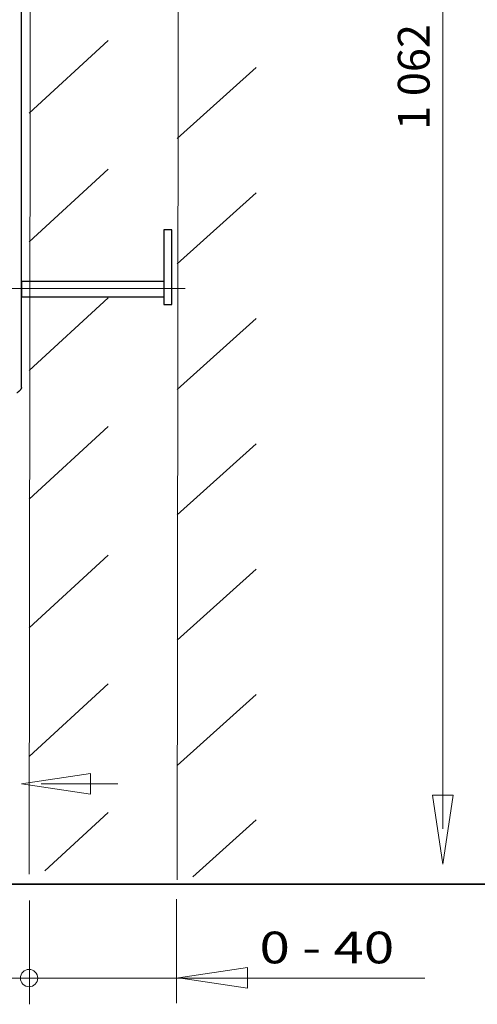
# Model space of a CAD drawing. Units: millimetres. Extents: x -58 to 58, y -41 to 40.
# Drawn here: x -23 to -5, y -39 to 1 of the extents above; entities that cross this region are included whole.
import ezdxf
from ezdxf.lldxf.tags import DXFTag

# ---------------------------------------------------------------- set-up
doc = ezdxf.new("R2010")
doc.units = ezdxf.units.MM
doc.header["$MEASUREMENT"] = 0
doc.layers.add('ROUND', color=7, linetype='Continuous')
doc.styles.add('0', font='Arial', dxfattribs={"height": 1})
tags = doc.linetypes.add('New Line73', pattern=[0.8, 0.5, -0.3]).pattern_tags.tags
tags[6:7] = [DXFTag(74, 4), DXFTag(75, 0), DXFTag(340, '0'), DXFTag(46, 1.0), DXFTag(50, 0.0), DXFTag(44, 0.0), DXFTag(45, 0.0)]
tags[4:5] = [DXFTag(74, 4), DXFTag(75, 0), DXFTag(340, '0'), DXFTag(46, 1.0), DXFTag(50, 0.0), DXFTag(44, 0.0), DXFTag(45, 0.0)]
tags = doc.linetypes.add('New Line74', pattern=[0.8, 0.5, -0.3]).pattern_tags.tags
tags[6:7] = [DXFTag(74, 4), DXFTag(75, 0), DXFTag(340, '0'), DXFTag(46, 1.0), DXFTag(50, 0.0), DXFTag(44, 0.0), DXFTag(45, 0.0)]
tags[4:5] = [DXFTag(74, 4), DXFTag(75, 0), DXFTag(340, '0'), DXFTag(46, 1.0), DXFTag(50, 0.0), DXFTag(44, 0.0), DXFTag(45, 0.0)]
tags = doc.linetypes.add('New Line76', pattern=[0.8, 0.5, -0.3]).pattern_tags.tags
tags[6:7] = [DXFTag(74, 4), DXFTag(75, 0), DXFTag(340, '0'), DXFTag(46, 1.0), DXFTag(50, 0.0), DXFTag(44, 0.0), DXFTag(45, 0.0)]
tags[4:5] = [DXFTag(74, 4), DXFTag(75, 0), DXFTag(340, '0'), DXFTag(46, 1.0), DXFTag(50, 0.0), DXFTag(44, 0.0), DXFTag(45, 0.0)]
tags = doc.linetypes.add('New Line8', pattern=[1.2, 0.5, -0.3, 0.1, -0.3]).pattern_tags.tags
tags[10:11] = [DXFTag(74, 4), DXFTag(75, 0), DXFTag(340, '0'), DXFTag(46, 1.0), DXFTag(50, 0.0), DXFTag(44, 0.0), DXFTag(45, 0.0)]
tags[8:9] = [DXFTag(74, 4), DXFTag(75, 0), DXFTag(340, '0'), DXFTag(46, 1.0), DXFTag(50, 0.0), DXFTag(44, 0.0), DXFTag(45, 0.0)]
tags[6:7] = [DXFTag(74, 4), DXFTag(75, 0), DXFTag(340, '0'), DXFTag(46, 1.0), DXFTag(50, 0.0), DXFTag(44, 0.0), DXFTag(45, 0.0)]
tags[4:5] = [DXFTag(74, 4), DXFTag(75, 0), DXFTag(340, '0'), DXFTag(46, 1.0), DXFTag(50, 0.0), DXFTag(44, 0.0), DXFTag(45, 0.0)]
tags = doc.linetypes.add('New Line84', pattern=[0.8, 0.5, -0.3]).pattern_tags.tags
tags[6:7] = [DXFTag(74, 4), DXFTag(75, 0), DXFTag(340, '0'), DXFTag(46, 1.0), DXFTag(50, 0.0), DXFTag(44, 0.0), DXFTag(45, 0.0)]
tags[4:5] = [DXFTag(74, 4), DXFTag(75, 0), DXFTag(340, '0'), DXFTag(46, 1.0), DXFTag(50, 0.0), DXFTag(44, 0.0), DXFTag(45, 0.0)]
tags = doc.linetypes.add('New Line85', pattern=[0.8, 0.5, -0.3]).pattern_tags.tags
tags[6:7] = [DXFTag(74, 4), DXFTag(75, 0), DXFTag(340, '0'), DXFTag(46, 1.0), DXFTag(50, 0.0), DXFTag(44, 0.0), DXFTag(45, 0.0)]
tags[4:5] = [DXFTag(74, 4), DXFTag(75, 0), DXFTag(340, '0'), DXFTag(46, 1.0), DXFTag(50, 0.0), DXFTag(44, 0.0), DXFTag(45, 0.0)]
tags = doc.linetypes.add('New Line86', pattern=[0.8, 0.5, -0.3]).pattern_tags.tags
tags[6:7] = [DXFTag(74, 4), DXFTag(75, 0), DXFTag(340, '0'), DXFTag(46, 1.0), DXFTag(50, 0.0), DXFTag(44, 0.0), DXFTag(45, 0.0)]
tags[4:5] = [DXFTag(74, 4), DXFTag(75, 0), DXFTag(340, '0'), DXFTag(46, 1.0), DXFTag(50, 0.0), DXFTag(44, 0.0), DXFTag(45, 0.0)]
tags = doc.linetypes.add('New Line87', pattern=[0.8, 0.5, -0.3]).pattern_tags.tags
tags[6:7] = [DXFTag(74, 4), DXFTag(75, 0), DXFTag(340, '0'), DXFTag(46, 1.0), DXFTag(50, 0.0), DXFTag(44, 0.0), DXFTag(45, 0.0)]
tags[4:5] = [DXFTag(74, 4), DXFTag(75, 0), DXFTag(340, '0'), DXFTag(46, 1.0), DXFTag(50, 0.0), DXFTag(44, 0.0), DXFTag(45, 0.0)]
tags = doc.linetypes.add('New Line88', pattern=[0.8, 0.5, -0.3]).pattern_tags.tags
tags[6:7] = [DXFTag(74, 4), DXFTag(75, 0), DXFTag(340, '0'), DXFTag(46, 1.0), DXFTag(50, 0.0), DXFTag(44, 0.0), DXFTag(45, 0.0)]
tags[4:5] = [DXFTag(74, 4), DXFTag(75, 0), DXFTag(340, '0'), DXFTag(46, 1.0), DXFTag(50, 0.0), DXFTag(44, 0.0), DXFTag(45, 0.0)]

msp = doc.modelspace()

# ---------------------------------------------------------------- linework, layer by layer
at = {"layer": 'ROUND', "color": 250, "lineweight": 30}
for points in [[(-17.5547, -10.3974), (-17.2279, -10.3974), (-17.2279, -7.3674), (-17.5547, -7.3674), (-17.5547, -10.3974)], [(-23.3214, -10.0909), (-17.541, -10.0909), (-17.541, -9.4695), (-23.3214, -9.4695), (-23.3214, -10.0909)]]:
    msp.add_lwpolyline(points, close=True, dxfattribs=at)
at = {"layer": 'ROUND', "color": 250, "lineweight": 18}
msp.add_ellipse((-23.0099, -37.6868), major_axis=(0, 0.35), ratio=1, dxfattribs=at)
at = {"layer": 'ROUND', "color": 250, "lineweight": 15}
for points in [[(-16.9273, 31.8232), (-16.9273, 31.8232), (-17.0075, -33.7068), (-17.0075, -33.7068)], [(-6.2523, -31.6343), (-6.2523, -31.6343), (-6.2523, 30.8027), (-6.2523, 30.8027)], [(-17.0083, -3.6732), (-17.0083, -3.6732), (-13.8101, -0.7965), (-13.8101, -0.7965)], [(-17.0083, -8.7532), (-17.0083, -8.7532), (-13.8101, -5.8765), (-13.8101, -5.8765)], [(-17.0083, -13.8332), (-17.0083, -13.8332), (-13.8101, -10.9565), (-13.8101, -10.9565)], [(-17.0083, -18.9132), (-17.0083, -18.9132), (-13.8101, -16.0365), (-13.8101, -16.0365)], [(-17.0083, -23.9932), (-17.0083, -23.9932), (-13.8101, -21.1165), (-13.8101, -21.1165)], [(-17.0083, -29.0732), (-17.0083, -29.0732), (-13.8101, -26.1965), (-13.8101, -26.1965)], [(-22.5234, -29.8212), (-22.5234, -29.8212), (-19.4209, -29.8212), (-19.4209, -29.8212)], [(-16.3759, -33.5842), (-16.3759, -33.5842), (-13.8101, -31.2765), (-13.8101, -31.2765)], [(-22.9931, -34.5404), (-22.9931, -34.5404), (-22.9931, -38.748), (-22.9931, -38.748)], [(-17.0411, -34.4908), (-17.0411, -34.4908), (-17.0411, -38.6984), (-17.0411, -38.6984)], [(-6.9906, -37.695), (-6.9906, -37.695), (-35.8126, -37.695), (-35.8126, -37.695)]]:
    msp.add_open_spline(points, degree=3, dxfattribs=at)
at = {"layer": 'ROUND', "color": 250, "linetype": 'New Line76', "lineweight": 15}
msp.add_open_spline([(-22.9292, 30.4825), (-22.9292, 30.4825), (-23.0002, -33.4688), (-23.0002, -33.4688)], degree=3, dxfattribs=at)
at = {"layer": 'ROUND', "color": 250, "lineweight": 30}
msp.add_open_spline([(-23.3183, -13.7559), (-23.3183, -13.7559), (-23.3183, 25.403), (-23.3183, 25.403)], degree=3, dxfattribs=at)
at = {"layer": 'ROUND', "color": 250, "linetype": 'New Line84', "lineweight": 15}
msp.add_open_spline([(-23.001, -2.6498), (-23.001, -2.6498), (-19.8028, 0.3022), (-19.8028, 0.3022)], degree=3, dxfattribs=at)
at = {"layer": 'ROUND', "color": 250, "linetype": 'New Line85', "lineweight": 15}
msp.add_open_spline([(-23.001, -7.8626), (-23.001, -7.8626), (-19.8028, -4.9107), (-19.8028, -4.9107)], degree=3, dxfattribs=at)
at = {"layer": 'ROUND', "color": 250, "linetype": 'New Line8', "lineweight": 15}
msp.add_open_spline([(-24.5508, -9.7482), (-24.5508, -9.7482), (-16.6876, -9.7482), (-16.6876, -9.7482)], degree=3, dxfattribs=at)
at = {"layer": 'ROUND', "color": 250, "linetype": 'New Line86', "lineweight": 15}
msp.add_open_spline([(-23.001, -13.0755), (-23.001, -13.0755), (-19.8028, -10.1235), (-19.8028, -10.1235)], degree=3, dxfattribs=at)
at = {"layer": 'ROUND', "color": 250, "lineweight": 30}
msp.add_open_spline([(-23.3183, -13.7559), (-23.3183, -13.7559), (-23.3186, -13.7644), (-23.3186, -13.7644), (-23.3186, -13.7644), (-23.3186, -13.7644), (-23.3196, -13.7729), (-23.3196, -13.7729), (-23.3196, -13.7729), (-23.3196, -13.7729), (-23.3213, -13.7814), (-23.3213, -13.7814), (-23.3213, -13.7814), (-23.3213, -13.7814), (-23.3236, -13.79), (-23.3236, -13.79), (-23.3236, -13.79), (-23.3236, -13.79), (-23.3265, -13.7985), (-23.3265, -13.7985), (-23.3265, -13.7985), (-23.3265, -13.7985), (-23.3302, -13.807), (-23.3302, -13.807), (-23.3302, -13.807), (-23.3302, -13.807), (-23.3343, -13.8155), (-23.3343, -13.8155), (-23.3343, -13.8155), (-23.3343, -13.8155), (-23.3392, -13.824), (-23.3392, -13.824), (-23.3392, -13.824), (-23.3392, -13.824), (-23.3446, -13.8326), (-23.3446, -13.8326), (-23.3446, -13.8326), (-23.3446, -13.8326), (-23.3506, -13.8411), (-23.3506, -13.8411), (-23.3506, -13.8411), (-23.3506, -13.8411), (-23.3571, -13.8496), (-23.3571, -13.8496), (-23.3571, -13.8496), (-23.3571, -13.8496), (-23.3641, -13.8581), (-23.3641, -13.8581), (-23.3641, -13.8581), (-23.3641, -13.8581), (-23.3717, -13.8666), (-23.3717, -13.8666), (-23.3717, -13.8666), (-23.3717, -13.8666), (-23.3797, -13.8751), (-23.3797, -13.8751), (-23.3797, -13.8751), (-23.3797, -13.8751), (-23.3881, -13.8836), (-23.3881, -13.8836), (-23.3881, -13.8836), (-23.3881, -13.8836), (-23.397, -13.8921), (-23.397, -13.8921), (-23.397, -13.8921), (-23.397, -13.8921), (-23.4063, -13.9006), (-23.4063, -13.9006), (-23.4063, -13.9006), (-23.4063, -13.9006), (-23.4159, -13.9092), (-23.4159, -13.9092), (-23.4159, -13.9092), (-23.4159, -13.9092), (-23.4258, -13.9177), (-23.4258, -13.9177), (-23.4258, -13.9177), (-23.4258, -13.9177), (-23.436, -13.9262), (-23.436, -13.9262), (-23.436, -13.9262), (-23.436, -13.9262), (-23.4464, -13.9347), (-23.4464, -13.9347), (-23.4464, -13.9347), (-23.4464, -13.9347), (-23.457, -13.9433), (-23.457, -13.9433), (-23.457, -13.9433), (-23.457, -13.9433), (-23.4678, -13.9518), (-23.4678, -13.9518), (-23.4678, -13.9518), (-23.4678, -13.9518), (-23.4787, -13.9603), (-23.4787, -13.9603), (-23.4787, -13.9603), (-23.4787, -13.9603), (-23.4897, -13.9688), (-23.4897, -13.9688), (-23.4897, -13.9688), (-23.4897, -13.9688), (-23.5007, -13.9773), (-23.5007, -13.9773)], degree=3, knots=[0, 0, 0, 0, 0.037037, 0.037037, 0.037037, 0.037037, 0.0740741, 0.0740741, 0.0740741, 0.0740741, 0.1111111, 0.1111111, 0.1111111, 0.1111111, 0.1481481, 0.1481481, 0.1481481, 0.1481481, 0.1851852, 0.1851852, 0.1851852, 0.1851852, 0.2222222, 0.2222222, 0.2222222, 0.2222222, 0.2592593, 0.2592593, 0.2592593, 0.2592593, 0.2962963, 0.2962963, 0.2962963, 0.2962963, 0.3333333, 0.3333333, 0.3333333, 0.3333333, 0.3703704, 0.3703704, 0.3703704, 0.3703704, 0.4074074, 0.4074074, 0.4074074, 0.4074074, 0.4444444, 0.4444444, 0.4444444, 0.4444444, 0.4814815, 0.4814815, 0.4814815, 0.4814815, 0.5185185, 0.5185185, 0.5185185, 0.5185185, 0.5555556, 0.5555556, 0.5555556, 0.5555556, 0.5925926, 0.5925926, 0.5925926, 0.5925926, 0.6296296, 0.6296296, 0.6296296, 0.6296296, 0.6666667, 0.6666667, 0.6666667, 0.6666667, 0.7037037, 0.7037037, 0.7037037, 0.7037037, 0.7407407, 0.7407407, 0.7407407, 0.7407407, 0.7777778, 0.7777778, 0.7777778, 0.7777778, 0.8148148, 0.8148148, 0.8148148, 0.8148148, 0.8518519, 0.8518519, 0.8518519, 0.8518519, 0.8888889, 0.8888889, 0.8888889, 0.8888889, 0.9259259, 0.9259259, 0.9259259, 0.9259259, 1, 1, 1, 1], dxfattribs=at)
at = {"layer": 'ROUND', "color": 250, "linetype": 'New Line87', "lineweight": 15}
msp.add_open_spline([(-23.001, -18.2883), (-23.001, -18.2883), (-19.8028, -15.3364), (-19.8028, -15.3364)], degree=3, dxfattribs=at)
at = {"layer": 'ROUND', "color": 250, "linetype": 'New Line88', "lineweight": 15}
msp.add_open_spline([(-23.001, -23.5012), (-23.001, -23.5012), (-19.8028, -20.5492), (-19.8028, -20.5492)], degree=3, dxfattribs=at)
at = {"layer": 'ROUND', "color": 250, "linetype": 'New Line73', "lineweight": 15}
msp.add_open_spline([(-23.001, -28.714), (-23.001, -28.714), (-19.8028, -25.7621), (-19.8028, -25.7621)], degree=3, dxfattribs=at)
at = {"layer": 'ROUND', "color": 250, "lineweight": 15}
for points in [[(-23.3206, -29.8209), (-23.3206, -29.8209), (-20.5232, -30.2405), (-20.5232, -30.2405), (-20.5232, -30.2405), (-20.5232, -30.2405), (-20.5232, -29.4012), (-20.5232, -29.4012), (-20.5232, -29.4012), (-20.5232, -29.4012), (-23.3206, -29.8209), (-23.3206, -29.8209)], [(-6.2525, -33.066), (-6.2525, -33.066), (-5.833, -30.2687), (-5.833, -30.2687), (-5.833, -30.2687), (-5.833, -30.2687), (-6.6722, -30.2687), (-6.6722, -30.2687), (-6.6722, -30.2687), (-6.6722, -30.2687), (-6.2525, -33.066), (-6.2525, -33.066)], [(-16.9622, -37.6711), (-16.9622, -37.6711), (-14.1648, -38.0907), (-14.1648, -38.0907), (-14.1648, -38.0907), (-14.1648, -38.0907), (-14.1648, -37.2515), (-14.1648, -37.2515), (-14.1648, -37.2515), (-14.1648, -37.2515), (-16.9622, -37.6711), (-16.9622, -37.6711)]]:
    msp.add_open_spline(points, degree=3, knots=[0, 0, 0, 0, 0.25, 0.25, 0.25, 0.25, 0.5, 0.5, 0.5, 0.5, 1, 1, 1, 1], dxfattribs=at)
at = {"layer": 'ROUND', "color": 250, "linetype": 'New Line74', "lineweight": 15}
msp.add_open_spline([(-22.3686, -33.343), (-22.3686, -33.343), (-19.8028, -30.9749), (-19.8028, -30.9749)], degree=3, dxfattribs=at)
at = {"layer": 'ROUND', "color": 250, "lineweight": 35}
msp.add_open_spline([(57.9911, -33.8783), (57.9911, -33.8783), (-57.96, -33.8783), (-57.96, -33.8783)], degree=3, dxfattribs=at)

# ---------------------------------------------------------------- texts
at = {"layer": 'ROUND', "color": 250, "style": '0', "oblique": 0}
msp.add_text('1 062', height=1.28599, rotation=90, dxfattribs=at).set_placement((-6.7906, -3.3212))
at = {"layer": 'ROUND', "color": 250, "style": '0', "oblique": 0, "width": 1.26398}
msp.add_text('0 - 40', height=1.28599, dxfattribs=at).set_placement((-13.6786, -37.0895))

doc.saveas('drawing.dxf')
